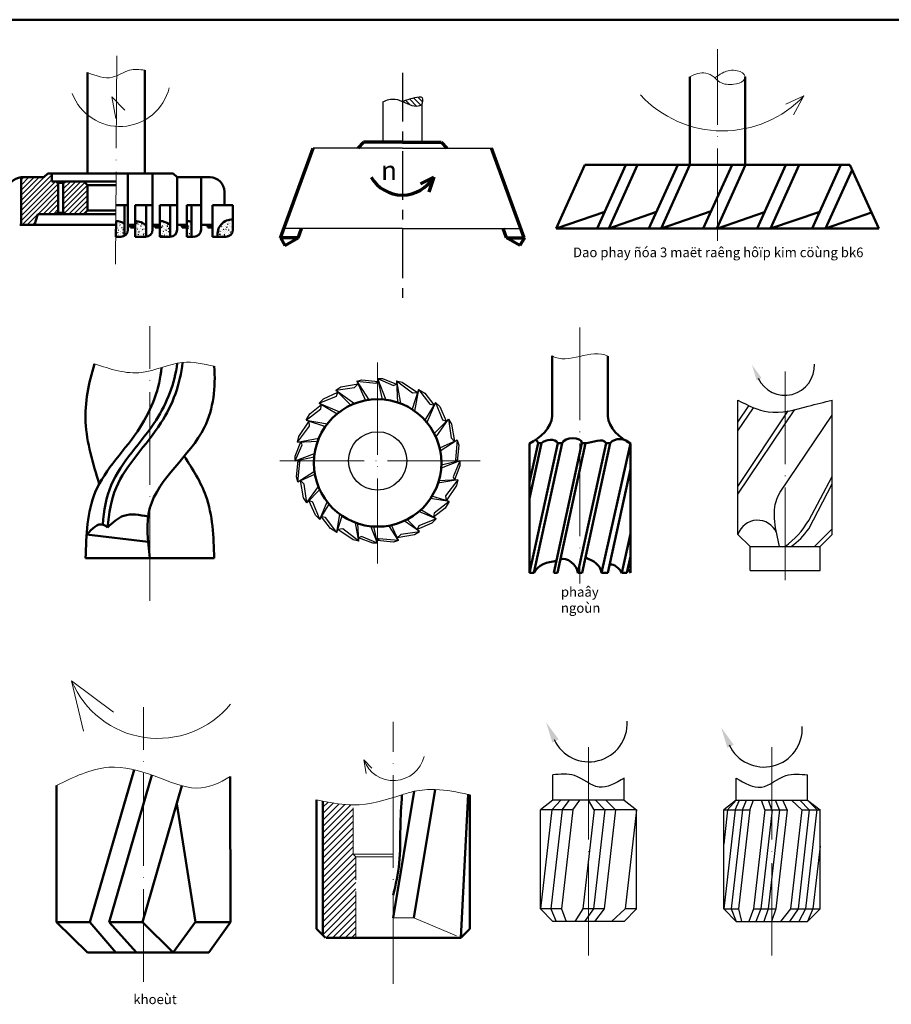
# Model space of a CAD drawing. Units: inches. Extents: x 988 to 2834, y 1773 to 3041.
# Drawn here: x 1282 to 1508, y 2106 to 2361 of the extents above; entities that cross this region are included whole.
import ezdxf

# ---------------------------------------------------------------- set-up
doc = ezdxf.new("R2010")
doc.units = ezdxf.units.IN
doc.header["$MEASUREMENT"] = 0
for name, pattern in [('ACAD_ISO02W100', [15, 12, -3]), ('ACAD_ISO04W100', [30, 24, -3, 0, -3]), ('CENTER', [50.8, 31.75, -6.35, 6.35, -6.35])]:
    doc.linetypes.add(name, pattern=pattern)
for name, color, linetype, lineweight in [('Co Ban9', 40, 'Continuous', 50), ('Duong Tam9', 1, 'ACAD_ISO04W100', 20), ('Kich Thuoc9', 6, 'Continuous', 20), ('Lien Manh9', 3, 'Continuous', 18), ('Mat Cat9', 5, 'Continuous', 18), ('Net Dut9', 4, 'ACAD_ISO02W100', 20)]:
    doc.layers.add(name, color=color, linetype=linetype, lineweight=lineweight)

msp = doc.modelspace()

# ---------------------------------------------------------------- hatches: boundary and pattern name
at = {"layer": 'Mat Cat9', "lineweight": 30}
h = msp.add_hatch(dxfattribs=at)
h.set_pattern_fill('ANSI31', color=256, scale=0.290551, angle=90, style=0)
h.set_pattern_definition([(135, (-1642.5792, 1028.2057), (-0.6523048, -0.6523048), [])])
edge = h.paths.add_edge_path()
edge.add_spline(control_points=[(1381.1, 2339.86), (1382.11, 2339.4), (1383.82, 2338.46), (1385.48, 2338.72), (1386.16, 2338.97)], knot_values=[5.330971, 5.330971, 5.330971, 5.330971, 6.439953, 7.209504, 7.209504, 7.209504, 7.209504], degree=3, periodic=0)
edge.add_spline(control_points=[(1386.16, 2338.97), (1386.36, 2339.71), (1386.81, 2341.31), (1383.53, 2340.68), (1382.02, 2340.17), (1381.1, 2339.86)], knot_values=[0, 0, 0, 0, 0.621766, 1.344483, 2.458629, 2.458629, 2.458629, 2.458629], degree=3, periodic=0)
at = {"layer": 'Mat Cat9'}
h = msp.add_hatch(dxfattribs=at)
h.set_pattern_fill('ANSI31', color=256, scale=7.5, style=0)
h.set_pattern_definition([(45, (1404.4069, 1899.5093), (-0.6629126, 0.6629126), [])])
h.paths.add_polyline_path([(1290.12, 2321.14), (1289.09, 2321.14), (1288.08, 2320.2), (1282.15, 2320.2), (1282.15, 2307.86), (1285.59, 2307.86), (1286.44, 2310.65), (1291.25, 2310.65), (1291.46, 2311), (1291.76, 2311), (1291.76, 2318.78), (1291.46, 2318.78), (1291.25, 2319.13), (1290.12, 2319.13)])
h.paths.add_polyline_path([(1298.43, 2319.13), (1293.58, 2319.13), (1293.37, 2318.78), (1293.07, 2318.78), (1293.07, 2311), (1293.37, 2311), (1293.58, 2310.65), (1298.43, 2310.65), (1299.36, 2311.59), (1299.36, 2318.19)])
h = msp.add_hatch(dxfattribs=at)
h.set_pattern_fill('AR-CONC', color=256, scale=0.1875, style=0)
h.set_pattern_definition([(50, (1401.0651, 1882.679), (1.3448628, -0.1176603), [0.140625, -1.546875]), (355, (1401.0651, 1882.679), (-0.2601588, 1.4103603), [0.1125, -1.2375]), (100.4514, (1401.1772, 1882.6692), (1.084705, 1.292699), [0.119513, -1.3146415]), (46.1842, (1401.0651, 1883.054), (2.001077, -0.310348), [0.2109375, -2.3203125]), (96.6356, (1401.2318, 1883.0281), (1.752493, 1.826471), [0.179269, -1.971962]), (351.1842, (1401.065, 1883.054), (1.752491, 1.826472), [0.16875, -1.85625]), (21, (1401.2526, 1882.9602), (1.1192007, -0.7549104), [0.140625, -1.546875]), (326, (1401.2526, 1882.9602), (0.4562162, 1.3596563), [0.1125, -1.2375]), (71.4514, (1401.3459, 1882.8973), (1.5754174, 0.6047447), [0.119513, -1.3146415]), (37.5, (1401.0651, 1882.679), (0.02279973, 0.624176), [0, -1.2225, 0, -1.25625, 0, -1.2421875]), (7.5, (1401.0651, 1882.679), (0.4932554, 0.739522), [0, -0.71625, 0, -1.194375, 0, -0.4734375]), (327.5, (1400.64696, 1882.679), (1.00091707, -0.0422904), [0, -0.46875, 0, -1.4625, 0, -1.940625]), (317.5, (1400.4595, 1882.679), (1.093474, 0.1876968), [0, -0.609375, 0, -0.97125, 0, -1.378125])])
h.paths.add_polyline_path([(1308.94, 2308.21, 0.131131), (1306.79, 2308.85), (1306.79, 2304.76), (1307.99, 2304.76, 0.132673), (1308.94, 2305.01)])
h.paths.add_polyline_path([(1314.59, 2307.67, 0.185159), (1311.71, 2308.85), (1311.71, 2304.76), (1314.38, 2304.76, 0.027467), (1314.59, 2304.77)])
h.paths.add_polyline_path([(1320.79, 2307.84, 0.17012), (1318.1, 2308.85), (1318.1, 2304.76), (1320.77, 2304.76, 0.001034), (1320.78, 2304.76)])
h.paths.add_polyline_path([(1325.14, 2304.76), (1326.34, 2304.76), (1326.34, 2308.65, 0.070244), (1325.14, 2308.85)])
h = msp.add_hatch(dxfattribs=at)
h.set_pattern_fill('AR-CONC', color=256, scale=0.1875, style=0)
h.set_pattern_definition([(50, (1404.4069, 1899.5093), (1.3448628, -0.1176603), [0.140625, -1.546875]), (355, (1404.4069, 1899.5093), (-0.2601588, 1.4103603), [0.1125, -1.2375]), (100.4514, (1404.519, 1899.4995), (1.084705, 1.292699), [0.119513, -1.3146415]), (46.1842, (1404.4069, 1899.8843), (2.001077, -0.310348), [0.210938, -2.320312]), (96.6356, (1404.5737, 1899.8584), (1.752493, 1.826471), [0.179269, -1.971962]), (351.1842, (1404.407, 1899.8843), (1.752491, 1.826472), [0.16875, -1.85625]), (21, (1404.5944, 1899.7905), (1.1192007, -0.7549104), [0.140625, -1.546875]), (326, (1404.5944, 1899.7905), (0.4562162, 1.3596563), [0.1125, -1.2375]), (71.4514, (1404.6877, 1899.7276), (1.5754174, 0.6047447), [0.119513, -1.3146415]), (37.5, (1404.4069, 1899.5093), (0.02279973, 0.624176), [0, -1.2225, 0, -1.25625, 0, -1.2421875]), (7.5, (1404.4069, 1899.5093), (0.4932554, 0.739522), [0, -0.71625, 0, -1.194375, 0, -0.4734375]), (327.5, (1403.9888, 1899.5093), (1.00091707, -0.0422904), [0, -0.46875, 0, -1.4625, 0, -1.940625]), (317.5, (1403.8013, 1899.5093), (1.093474, 0.1876968), [0, -0.609375, 0, -0.97125, 0, -1.378125])])
h.paths.add_polyline_path([(1337.12, 2309.24, 0.493405), (1333.2, 2304.76), (1335.24, 2304.76, 0.414214), (1337.12, 2306.63)])
h = msp.add_hatch(dxfattribs=at)
h.set_pattern_fill('ANSI31', color=256, scale=9.350449, style=0)
h.set_pattern_definition([(45, (1496.2376, 2466.1178), (-0.8264707, 0.8264707), [])])
edge = h.paths.add_edge_path()
edge.add_line((1369, 2143.92), (1368.3, 2144.62))
edge.add_line((1368.3, 2144.62), (1368.3, 2157.36))
edge.add_spline(control_points=[(1368.3, 2157.36), (1365.69, 2157.44), (1363.06, 2157.87), (1360.42, 2158.36)], knot_values=[0.674319, 0.674319, 0.674319, 0.674319, 4.033442, 4.033442, 4.033442, 4.033442], degree=3, periodic=0)
edge.add_line((1360.42, 2158.36), (1360.42, 2123.62))
edge.add_line((1360.42, 2123.62), (1361.17, 2122.88))
edge.add_line((1361.17, 2122.88), (1369, 2122.88))
edge.add_line((1369, 2122.88), (1369, 2143.92))

# ---------------------------------------------------------------- linework, layer by layer
at = {"layer": 'Co Ban9'}
for p, q in [((1912.93, 2360.99), (1124.79, 2361.09)), ((1314.21, 2321.14), (1314.21, 2347.99)), ((1299.36, 2321.14), (1299.36, 2347.38)), ((1455.69, 2323.4), (1455.69, 2346.3)), ((1469.99, 2323.4), (1469.99, 2346.3)), ((1420.98, 2306.88), (1428.44, 2323.4)), ((1497.23, 2323.4), (1428.44, 2323.4)), ((1431.6, 2306.88), (1439.07, 2323.4)), ((1434.61, 2306.88), (1442.07, 2323.4)), ((1445.06, 2306.88), (1452.53, 2323.4)), ((1448.23, 2306.88), (1455.69, 2323.4)), ((1459.17, 2306.88), (1466.64, 2323.4)), ((1462.66, 2306.88), (1470.12, 2323.4)), ((1473.13, 2306.88), (1480.59, 2323.4)), ((1476.61, 2306.88), (1484.08, 2323.4)), ((1487.4, 2306.88), (1494.87, 2323.4)), ((1490.89, 2306.88), (1497.79, 2322.16)), ((1504.69, 2306.88), (1497.23, 2323.4)), ((1288.08, 2320.2), (1282.15, 2320.2)), ((1282.15, 2320.2), (1282.15, 2307.86)), ((1288.08, 2320.2), (1289.09, 2321.14)), ((1306.79, 2321.14), (1289.09, 2321.14)), ((1290.12, 2321.14), (1290.12, 2319.13)), ((1306.79, 2321.14), (1321.64, 2321.14)), ((1309.87, 2306.63), (1309.87, 2321.14)), ((1316.26, 2306.63), (1316.26, 2321.14)), ((1322.65, 2320.2), (1321.64, 2321.14)), ((1322.65, 2306.63), (1322.65, 2320.2)), ((1322.65, 2320.2), (1331.16, 2320.2)), ((1328.83, 2306.63), (1328.83, 2320.2)), ((1290.12, 2319.13), (1306.79, 2319.13)), ((1291.46, 2318.78), (1291.25, 2319.13)), ((1291.46, 2318.78), (1292.42, 2318.78)), ((1291.76, 2318.78), (1291.76, 2311)), ((1293.37, 2318.78), (1292.42, 2318.78)), ((1293.07, 2318.78), (1293.07, 2311)), ((1293.37, 2318.78), (1293.58, 2319.13)), ((1298.43, 2319.13), (1299.36, 2318.19)), ((1299.36, 2311.59), (1299.36, 2318.19)), ((1299.36, 2318.19), (1306.79, 2318.19)), ((1334.91, 2312.94), (1334.91, 2316.45)), ((1309.87, 2312.94), (1306.75, 2312.94)), ((1308.94, 2312.94), (1308.94, 2305.01)), ((1316.26, 2312.94), (1311.71, 2312.94)), ((1311.71, 2312.94), (1311.71, 2304.76)), ((1314.59, 2312.94), (1314.59, 2304.76)), ((1322.65, 2312.94), (1318.1, 2312.94)), ((1318.1, 2312.94), (1318.1, 2304.76)), ((1320.8, 2312.94), (1320.78, 2304.76)), ((1328.83, 2312.94), (1325.14, 2312.94)), ((1325.14, 2312.94), (1325.14, 2304.76)), ((1326.34, 2312.94), (1326.34, 2304.76)), ((1337.12, 2312.94), (1331.8, 2312.94)), ((1331.8, 2312.94), (1331.8, 2304.76)), ((1337.12, 2312.94), (1337.12, 2306.63)), ((1285.59, 2307.86), (1286.44, 2310.65)), ((1286.44, 2310.65), (1306.74, 2310.65)), ((1291.46, 2311), (1291.25, 2310.65)), ((1291.46, 2311), (1292.42, 2311)), ((1293.37, 2311), (1292.42, 2311)), ((1293.37, 2311), (1293.58, 2310.65)), ((1299.36, 2311.59), (1298.43, 2310.65)), ((1299.36, 2311.59), (1306.74, 2311.59)), ((1420.98, 2306.88), (1433.59, 2311.27)), ((1434.61, 2306.88), (1447.02, 2311.2)), ((1448.23, 2306.88), (1461.21, 2311.38)), ((1462.84, 2306.88), (1475.05, 2311.13)), ((1476.61, 2306.88), (1489.38, 2311.24)), ((1490.89, 2306.88), (1502.82, 2311.03)), ((1281.77, 2307.86), (1306.74, 2307.86)), ((1306.77, 2308.85), (1306.71, 2304.76)), ((1309.87, 2307.86), (1311.71, 2307.86)), ((1310.22, 2307.86), (1310.22, 2307.48)), ((1310.22, 2307.48), (1311.71, 2307.48)), ((1310.53, 2307.48), (1310.53, 2307.2)), ((1310.53, 2307.2), (1311.71, 2307.2)), ((1316.26, 2307.86), (1318.1, 2307.86)), ((1316.61, 2307.86), (1316.61, 2307.48)), ((1316.61, 2307.48), (1318.1, 2307.48)), ((1316.92, 2307.48), (1316.92, 2307.2)), ((1316.92, 2307.2), (1318.1, 2307.2)), ((1322.65, 2307.86), (1325.14, 2307.86)), ((1323.65, 2307.86), (1323.65, 2307.48)), ((1323.65, 2307.48), (1325.14, 2307.48)), ((1323.96, 2307.48), (1323.96, 2307.2)), ((1323.96, 2307.2), (1325.14, 2307.2)), ((1328.83, 2307.86), (1331.8, 2307.86)), ((1330.32, 2307.86), (1330.32, 2307.48)), ((1330.32, 2307.48), (1331.8, 2307.48)), ((1330.63, 2307.48), (1330.63, 2307.2)), ((1330.63, 2307.2), (1331.8, 2307.2)), ((1420.98, 2306.88), (1504.69, 2306.88)), ((1307.99, 2304.76), (1306.71, 2304.76)), ((1311.71, 2304.76), (1314.38, 2304.76)), ((1318.1, 2304.76), (1320.78, 2304.75)), ((1325.14, 2304.76), (1326.87, 2304.76)), ((1331.8, 2304.76), (1335.24, 2304.76)), ((1419.91, 2273.84), (1419.91, 2258.25)), ((1434.43, 2273.77), (1434.43, 2258.25)), ((1421.39, 2251.22), (1414.1, 2217.61)), ((1416.3, 2251.22), (1414.1, 2241.09)), ((1417.21, 2251.22), (1414.1, 2236.86)), ((1414.1, 2217.61), (1414.1, 2251.11)), ((1422.53, 2251.22), (1415.23, 2217.61)), ((1416.3, 2251.22), (1417.21, 2251.22)), ((1427.66, 2251.22), (1420.36, 2217.61)), ((1428.61, 2251.22), (1421.31, 2217.61)), ((1421.39, 2251.22), (1422.53, 2251.22)), ((1433.95, 2251.22), (1426.65, 2217.61)), ((1427.66, 2251.22), (1428.61, 2251.22)), ((1435.04, 2251.22), (1427.74, 2217.61)), ((1440.24, 2251.1), (1432.74, 2217.61)), ((1433.95, 2251.22), (1435.04, 2251.22)), ((1440.24, 2227.69), (1440.24, 2251.1)), ((1354.03, 2246.76), (1354.47, 2246.25)), ((1394.84, 2246.9), (1395.3, 2246.45)), ((1440.24, 2244.46), (1434.41, 2217.61)), ((1440.24, 2227.69), (1438.05, 2217.61)), ((1440.24, 2227.69), (1440.24, 2221.78)), ((1299.15, 2227.5), (1315.11, 2225.58)), ((1374.99, 2226.42), (1374.5, 2225.98)), ((1298.89, 2221.41), (1332.24, 2221.41)), ((1440.24, 2221.78), (1439.34, 2217.61)), ((1440.24, 2221.78), (1440.24, 2217.61)), ((1414.1, 2217.61), (1415.23, 2217.61)), ((1420.36, 2217.61), (1421.31, 2217.61)), ((1426.65, 2217.61), (1427.74, 2217.61)), ((1432.74, 2217.61), (1434.41, 2217.61)), ((1438.05, 2217.61), (1439.34, 2217.61)), ((1299.96, 2126.95), (1311.46, 2166.49)), ((1305, 2126.95), (1316.1, 2165.1)), ((1336.43, 2164.77), (1336.47, 2126.95)), ((1291.31, 2126.95), (1291.31, 2162.37)), ((1313.6, 2126.95), (1323.89, 2162.32)), ((1384.08, 2128.05), (1389.63, 2161.35)), ((1378.7, 2128.05), (1384.17, 2160.89)), ((1396.23, 2122.88), (1398.16, 2160.08)), ((1398.57, 2125.21), (1398.57, 2159.99)), ((1327.37, 2126.95), (1322.53, 2157.67)), ((1358.83, 2125.21), (1358.83, 2158.66)), ((1360.42, 2123.62), (1360.42, 2158.36)), ((1291.31, 2126.95), (1299.96, 2126.95)), ((1299.39, 2119.06), (1291.31, 2126.95)), ((1306.75, 2119.06), (1299.96, 2126.95)), ((1305, 2126.95), (1313.6, 2126.95)), ((1312.05, 2119.06), (1305, 2126.95)), ((1321.57, 2119.06), (1313.6, 2126.95)), ((1321.57, 2119.06), (1327.41, 2127.02)), ((1327.37, 2126.95), (1336.47, 2126.95)), ((1330.83, 2119.06), (1336.47, 2126.95)), ((1358.83, 2125.21), (1361.17, 2122.88)), ((1398.57, 2125.21), (1396.23, 2122.88)), ((1396.23, 2122.88), (1361.27, 2122.88)), ((1299.39, 2119.06), (1330.83, 2119.06))]:
    msp.add_line(p, q, dxfattribs=at)
at = {"layer": 'Co Ban9', "lineweight": 30}
for p, q in [((1376, 2339.78), (1376, 2329.27)), ((1386.16, 2338.97), (1386.16, 2329.27)), ((1381.08, 2327.71), (1357.97, 2327.71)), ((1381.08, 2327.71), (1404.19, 2327.71)), ((1381.08, 2306.88), (1350.33, 2306.88)), ((1381.08, 2306.88), (1411.82, 2306.88))]:
    msp.add_line(p, q, dxfattribs=at)
at = {"layer": 'Co Ban9', "lineweight": 70}
for p, q in [((1349.46, 2304.49), (1357.97, 2327.71)), ((1370.99, 2329.27), (1369.52, 2327.71)), ((1381.08, 2329.27), (1370.99, 2329.27)), ((1381.08, 2329.27), (1391.17, 2329.27)), ((1391.17, 2329.27), (1392.64, 2327.71)), ((1412.7, 2304.49), (1404.19, 2327.71)), ((1354.05, 2304.53), (1354.91, 2306.88)), ((1408.1, 2304.53), (1407.24, 2306.88)), ((1354.05, 2304.53), (1349.43, 2304.53)), ((1354.05, 2304.53), (1349.43, 2304.53)), ((1349.43, 2304.53), (1350.6, 2302.53)), ((1350.6, 2302.53), (1354.05, 2304.53)), ((1408.1, 2304.53), (1412.73, 2304.53)), ((1411.56, 2302.53), (1408.1, 2304.53)), ((1412.73, 2304.53), (1411.56, 2302.53))]:
    msp.add_line(p, q, dxfattribs=at)
at = {"layer": 'Co Ban9', "lineweight": -3}
for p, q in [((1365.13, 2265.8), (1369.58, 2266.58)), ((1368.64, 2265.68), (1369.58, 2266.58)), ((1369.27, 2267.27), (1370.57, 2267.66)), ((1369.27, 2267.27), (1374.2, 2266.8)), ((1369.27, 2267.27), (1372.35, 2262.45)), ((1369.27, 2267.27), (1371.48, 2262.31)), ((1370.57, 2267.66), (1374.81, 2267.23)), ((1374.2, 2266.8), (1374.81, 2267.23)), ((1374.66, 2267.96), (1375.91, 2267.97)), ((1374.66, 2267.96), (1375.84, 2262.57)), ((1374.66, 2267.96), (1376.8, 2262.47)), ((1374.66, 2267.96), (1378.8, 2266.21)), ((1375.91, 2267.97), (1379.59, 2266.56)), ((1378.8, 2266.21), (1379.59, 2266.56)), ((1379.55, 2267.39), (1379.82, 2261.79)), ((1379.55, 2267.39), (1380.59, 2261.51)), ((1379.55, 2267.39), (1383.7, 2264.26)), ((1379.55, 2267.39), (1381, 2267.07)), ((1381, 2267.07), (1384.97, 2264.39)), ((1359.46, 2261.6), (1363.95, 2263.42)), ((1360.57, 2262.74), (1364.36, 2264.43)), ((1363.79, 2264.99), (1365.13, 2265.8)), ((1363.79, 2264.99), (1368.64, 2265.68)), ((1363.79, 2264.99), (1367.74, 2261.1)), ((1363.83, 2264.95), (1368.69, 2261.5)), ((1363.95, 2263.42), (1364.36, 2264.43)), ((1385.22, 2265.16), (1383.58, 2260)), ((1383.7, 2264.26), (1384.97, 2264.39)), ((1385.22, 2265.16), (1384.26, 2259.54)), ((1385.22, 2265.16), (1388.17, 2261.31)), ((1385.22, 2265.16), (1386.91, 2264.16)), ((1386.91, 2264.16), (1389.26, 2261.14)), ((1357.1, 2258.85), (1360.12, 2261.21)), ((1359.46, 2261.6), (1360.57, 2262.74)), ((1359.46, 2261.6), (1364.8, 2259.35)), ((1359.46, 2261.6), (1364.13, 2258.83)), ((1359.95, 2260.12), (1360.12, 2261.21)), ((1389.65, 2261.8), (1386.91, 2257.18)), ((1389.65, 2261.8), (1387.44, 2256.56)), ((1388.17, 2261.31), (1389.26, 2261.14)), ((1389.65, 2261.8), (1391.48, 2257.31)), ((1389.65, 2261.8), (1390.79, 2260.69)), ((1468.14, 2227.55), (1468.14, 2262.37)), ((1468.14, 2256.7), (1471, 2260.94)), ((1492.61, 2227.55), (1492.61, 2262.37)), ((1356.1, 2257.16), (1359.95, 2260.12)), ((1356.1, 2257.16), (1357.1, 2258.85)), ((1390.79, 2260.69), (1392.48, 2256.9)), ((1468.14, 2254.42), (1472.19, 2260.42)), ((1468.14, 2238.01), (1482.9, 2259.91)), ((1468.14, 2239.96), (1481.22, 2259.56)), ((1479.14, 2238.54), (1492.61, 2258.46)), ((1354.19, 2252.94), (1356.87, 2256.92)), ((1356.1, 2257.16), (1361.61, 2256.23)), ((1356.1, 2257.16), (1361.12, 2255.57)), ((1357, 2255.65), (1356.87, 2256.92)), ((1393.04, 2257.47), (1389.33, 2253.7)), ((1393, 2257.43), (1389.74, 2252.84)), ((1391.48, 2257.31), (1392.48, 2256.9)), ((1393.04, 2257.47), (1393.73, 2252.62)), ((1393.04, 2257.47), (1393.85, 2256.13)), ((1393.85, 2256.13), (1394.64, 2251.68)), ((1353.87, 2251.49), (1357, 2255.65)), ((1353.29, 2247.86), (1354.7, 2251.53)), ((1353.3, 2246.6), (1355.05, 2250.75)), ((1353.87, 2251.49), (1354.19, 2252.94)), ((1353.87, 2251.49), (1359.41, 2252.48)), ((1353.87, 2251.49), (1359.13, 2251.75)), ((1355.05, 2250.75), (1354.7, 2251.53)), ((1395.32, 2251.98), (1390.73, 2249.94)), ((1395.32, 2251.98), (1390.9, 2249.16)), ((1393.73, 2252.62), (1394.64, 2251.68)), ((1395.32, 2251.98), (1394.84, 2246.9)), ((1395.71, 2250.69), (1395.3, 2246.45)), ((1395.32, 2251.98), (1395.71, 2250.69)), ((1353.3, 2246.6), (1358.31, 2248.57)), ((1353.3, 2246.6), (1353.29, 2247.86)), ((1353.3, 2246.6), (1358.2, 2247.68)), ((1353.6, 2242.52), (1354.03, 2246.76)), ((1353.99, 2241.22), (1354.47, 2246.25)), ((1396.01, 2246.6), (1391.13, 2244.69)), ((1396.01, 2246.6), (1391.18, 2245.54)), ((1396.01, 2246.6), (1394.26, 2242.45)), ((1396.01, 2246.6), (1396.02, 2245.35)), ((1353.99, 2241.22), (1358.26, 2243.95)), ((1353.99, 2241.22), (1358.38, 2243.17)), ((1396.02, 2245.35), (1394.61, 2241.67)), ((1353.99, 2241.22), (1353.6, 2242.52)), ((1355.46, 2237.07), (1354.67, 2241.52)), ((1355.58, 2240.58), (1354.67, 2241.52)), ((1356.27, 2235.74), (1355.58, 2240.58)), ((1395.44, 2241.71), (1390.32, 2240.8)), ((1395.44, 2241.71), (1390.53, 2241.48)), ((1395.44, 2241.71), (1392.31, 2237.56)), ((1394.26, 2242.45), (1394.61, 2241.67)), ((1395.44, 2241.71), (1395.12, 2240.26)), ((1486.51, 2231.13), (1492.64, 2242.58)), ((1486.56, 2228.99), (1492.61, 2240.7)), ((1356.27, 2235.74), (1359.65, 2239.16)), ((1356.31, 2235.78), (1359.29, 2239.98)), ((1395.12, 2240.26), (1392.45, 2236.29)), ((1356.27, 2235.74), (1355.46, 2237.07)), ((1358.52, 2232.52), (1356.83, 2236.3)), ((1357.84, 2235.9), (1356.83, 2236.3)), ((1359.66, 2231.4), (1357.84, 2235.9)), ((1359.66, 2231.4), (1361.58, 2235.97)), ((1359.66, 2231.4), (1362.04, 2235.41)), ((1393.21, 2236.04), (1388.37, 2236.86)), ((1393.21, 2236.04), (1388.76, 2237.46)), ((1393.21, 2236.04), (1389.36, 2233.09)), ((1393.21, 2236.04), (1392.21, 2234.35)), ((1392.31, 2237.56), (1392.45, 2236.29)), ((1389.86, 2231.61), (1385.37, 2233.5)), ((1389.86, 2231.61), (1385.89, 2233.96)), ((1392.21, 2234.35), (1389.19, 2232)), ((1389.36, 2233.09), (1389.19, 2232)), ((1359.66, 2231.4), (1358.52, 2232.52)), ((1362.41, 2229.05), (1360.05, 2232.07)), ((1361.14, 2231.9), (1360.05, 2232.07)), ((1364.09, 2228.04), (1361.14, 2231.9)), ((1364.09, 2228.04), (1364.89, 2232.75)), ((1364.09, 2228.04), (1365.46, 2232.35)), ((1369.77, 2225.82), (1368.92, 2230.58)), ((1369.77, 2225.82), (1369.55, 2230.36)), ((1385.48, 2228.26), (1381.54, 2231.06)), ((1385.52, 2228.22), (1382.28, 2231.42)), ((1388.74, 2230.46), (1384.95, 2228.78)), ((1389.86, 2231.61), (1385.36, 2229.78)), ((1389.86, 2231.61), (1388.74, 2230.46)), ((1364.09, 2228.04), (1362.41, 2229.05)), ((1365.61, 2228.95), (1364.34, 2228.81)), ((1368.32, 2226.14), (1364.34, 2228.81)), ((1369.77, 2225.82), (1365.61, 2228.95)), ((1374.66, 2225.25), (1372.93, 2229.65)), ((1374.66, 2225.25), (1373.71, 2229.58)), ((1380.04, 2225.94), (1377.56, 2229.81)), ((1380.04, 2225.94), (1378.25, 2229.95)), ((1385.52, 2228.22), (1380.67, 2227.53)), ((1385.52, 2228.22), (1384.19, 2227.41)), ((1385.36, 2229.78), (1384.95, 2228.78)), ((1487.98, 2224.39), (1492.61, 2229.03)), ((1369.77, 2225.82), (1368.32, 2226.14)), ((1370.51, 2227), (1369.73, 2226.65)), ((1373.4, 2225.24), (1369.73, 2226.65)), ((1374.66, 2225.25), (1370.51, 2227)), ((1374.66, 2225.25), (1373.4, 2225.24)), ((1378.74, 2225.55), (1374.5, 2225.98)), ((1380.04, 2225.94), (1374.99, 2226.42)), ((1380.04, 2225.94), (1378.74, 2225.55)), ((1380.67, 2227.53), (1379.73, 2226.62)), ((1384.19, 2227.41), (1379.73, 2226.62)), ((1468.14, 2227.55), (1471.3, 2224.39)), ((1489.45, 2224.39), (1492.61, 2227.55)), ((1471.3, 2224.39), (1489.45, 2224.39)), ((1471.3, 2218.18), (1471.3, 2224.39)), ((1489.45, 2218.18), (1489.45, 2224.39)), ((1471.3, 2218.18), (1489.45, 2218.18)), ((1420.11, 2158.55), (1420.11, 2165.13)), ((1438.65, 2158.54), (1438.65, 2164.33)), ((1467.68, 2158.54), (1467.68, 2164.33)), ((1486.23, 2158.55), (1486.23, 2165.13)), ((1420.11, 2158.55), (1416.88, 2156.07)), ((1419.82, 2156.07), (1422.19, 2158.55)), ((1438.64, 2158.55), (1420.11, 2158.55)), ((1422.58, 2156.07), (1424.42, 2158.55)), ((1425.33, 2156.07), (1427.14, 2158.55)), ((1430.84, 2156.07), (1429.37, 2158.55)), ((1433.59, 2156.07), (1431.22, 2158.55)), ((1436.34, 2156.07), (1433.84, 2158.55)), ((1438.64, 2158.55), (1441.87, 2156.07)), ((1467.69, 2158.55), (1464.46, 2156.07)), ((1465.48, 2156.07), (1467.69, 2158.55)), ((1467.41, 2156.07), (1468.52, 2158.55)), ((1467.69, 2158.55), (1486.23, 2158.55)), ((1469.34, 2156.07), (1470.38, 2158.55)), ((1471.26, 2156.07), (1472.17, 2158.55)), ((1475.12, 2156.07), (1474.31, 2158.55)), ((1476.96, 2156.07), (1476.06, 2158.55)), ((1478.97, 2156.07), (1477.94, 2158.55)), ((1480.9, 2156.07), (1479.82, 2158.55)), ((1484.76, 2156.07), (1482.05, 2158.55)), ((1486.68, 2156.07), (1484.2, 2158.55)), ((1488.62, 2156.15), (1485.66, 2130.36)), ((1488.62, 2156.15), (1486.23, 2158.55)), ((1486.23, 2158.55), (1489.46, 2156.07)), ((1419.82, 2156.07), (1416.88, 2130.36)), ((1416.88, 2130.36), (1416.88, 2156.07)), ((1425.33, 2156.07), (1416.88, 2156.07)), ((1422.58, 2156.07), (1419.63, 2130.36)), ((1425.33, 2156.07), (1422.38, 2130.36)), ((1430.84, 2156.07), (1427.89, 2130.36)), ((1433.59, 2156.07), (1430.64, 2130.36)), ((1433.59, 2156.07), (1430.64, 2130.36)), ((1441.87, 2156.07), (1430.84, 2156.07)), ((1436.34, 2156.07), (1433.4, 2130.36)), ((1441.85, 2156.06), (1438.9, 2130.36)), ((1441.87, 2130.36), (1441.87, 2156.07)), ((1465.48, 2156.07), (1464.46, 2147.18)), ((1467.41, 2156.07), (1464.46, 2130.36)), ((1464.46, 2156.07), (1471.26, 2156.07)), ((1464.46, 2130.36), (1464.46, 2156.07)), ((1469.34, 2156.07), (1466.39, 2130.36)), ((1471.26, 2156.07), (1468.32, 2130.36)), ((1475.12, 2156.07), (1472.17, 2130.36)), ((1477.05, 2156.07), (1474.1, 2130.36)), ((1475.12, 2156.07), (1481.01, 2156.07)), ((1478.97, 2156.07), (1476.03, 2130.36)), ((1480.9, 2156.07), (1477.96, 2130.36)), ((1484.76, 2156.07), (1481.81, 2130.36)), ((1486.68, 2156.07), (1483.74, 2130.36)), ((1484.76, 2156.07), (1489.46, 2156.07)), ((1489.46, 2130.36), (1489.46, 2156.07)), ((1489.46, 2146.66), (1487.59, 2130.36)), ((1422.38, 2130.36), (1416.88, 2130.36)), ((1420.11, 2127.13), (1416.88, 2130.36)), ((1419.63, 2130.36), (1420.97, 2127.13)), ((1422.38, 2130.36), (1423.56, 2127.13)), ((1427.89, 2130.36), (1425.86, 2127.13)), ((1433.4, 2130.36), (1427.89, 2130.36)), ((1430.64, 2130.36), (1428.38, 2127.13)), ((1433.4, 2130.36), (1430.93, 2127.13)), ((1438.9, 2130.36), (1435.37, 2127.13)), ((1441.87, 2130.36), (1438.64, 2127.13)), ((1441.87, 2130.36), (1438.9, 2130.36)), ((1464.46, 2130.36), (1468.32, 2130.36)), ((1464.46, 2130.36), (1467.69, 2127.13)), ((1466.39, 2130.36), (1467.69, 2127.13)), ((1468.32, 2130.36), (1469.09, 2127.13)), ((1472.17, 2130.36), (1470.98, 2127.13)), ((1472.17, 2130.36), (1477.96, 2130.36)), ((1474.1, 2130.36), (1472.84, 2127.13)), ((1476.03, 2130.36), (1474.85, 2127.13)), ((1477.96, 2130.36), (1476.89, 2127.13)), ((1481.81, 2130.36), (1479.16, 2127.13)), ((1483.74, 2130.36), (1481.51, 2127.13)), ((1481.81, 2130.36), (1489.46, 2130.36)), ((1485.66, 2130.36), (1483.94, 2127.13)), ((1487.59, 2130.36), (1486.23, 2127.13)), ((1486.23, 2127.13), (1489.46, 2130.36)), ((1438.64, 2127.13), (1420.11, 2127.13)), ((1467.69, 2127.13), (1486.23, 2127.13))]:
    msp.add_line(p, q, dxfattribs=at)
at = {"layer": 'Co Ban9'}
msp.add_circle((1374.66, 2246.08), 16.53, dxfattribs=at)
at = {"layer": 'Co Ban9', "lineweight": -3}
msp.add_circle((1374.66, 2246.6), 7.58, dxfattribs=at)
at = {"layer": 'Co Ban9'}
for centre, radius, start, end in [((1282.48, 2316.37), 3.85, 95.043, 178.7471), ((1331.16, 2316.45), 3.75, 0, 90), ((1306.67, 2304.51), 4.34, 58.5223, 88.6669), ((1311.61, 2304.51), 4.34, 46.7069, 88.6669), ((1318, 2304.51), 4.34, 50.0479, 88.6669), ((1325.04, 2304.51), 4.34, 72.5946, 88.6669), ((1336.88, 2305.5), 3.75, 86.3095, 191.3574), ((1307.99, 2306.63), 1.88, 270, 0), ((1314.38, 2306.63), 1.88, 270, 0), ((1320.77, 2306.63), 1.88, 270, 0), ((1326.95, 2306.63), 1.88, 270, 0), ((1335.24, 2306.63), 1.88, 270, 0)]:
    msp.add_arc(centre, radius, start, end, dxfattribs=at)
at = {"layer": 'Co Ban9', "lineweight": -3}
for centre, radius, start, end in [((1473.23, 2225.86), 5.36, 23.1705, 161.6606), ((1467.11, 2242.64), 22.56, 306.008, 329.3196), ((1469.07, 2241.85), 21.71, 306.4581, 323.6857)]:
    msp.add_arc(centre, radius, start, end, dxfattribs=at)
at = {"layer": 'Co Ban9'}
for points, knots in [([(1302.43, 2240.63), (1300.79, 2245.98), (1297.59, 2256.41), (1299.65, 2266.77), (1301.2, 2271.8)], [0, 0, 0, 0, 8.374768, 16.305975, 16.305975, 16.305975, 16.305975]), ([(1303.33, 2230.08), (1303.62, 2233.69), (1305.31, 2243.87), (1317.49, 2255.06), (1322.01, 2266.77), (1322.65, 2271.95)], [3.377282, 3.377282, 3.377282, 3.377282, 8.803059, 19.236383, 27.253278, 27.253278, 27.253278, 27.253278]), ([(1304.6, 2229.36), (1304.89, 2232.97), (1306.58, 2243.15), (1318.99, 2254.56), (1323.51, 2266.65), (1324.01, 2272.15)], [3.377282, 3.377282, 3.377282, 3.377282, 8.803059, 19.236383, 27.726928, 27.726928, 27.726928, 27.726928]), ([(1315.56, 2221.41), (1315.02, 2225.92), (1313.42, 2239.21), (1331.2, 2251.31), (1332.66, 2265.78), (1332.25, 2271.17)], [0, 0, 0, 0, 6.623862, 19.50097, 27.680647, 27.680647, 27.680647, 27.680647]), ([(1298.89, 2221.41), (1299.07, 2227.39), (1299.46, 2240.45), (1313.55, 2253.4), (1318.07, 2265.41), (1318.61, 2270.85)], [0, 0, 0, 0, 8.803059, 19.236383, 27.634115, 27.634115, 27.634115, 27.634115])]:
    msp.add_open_spline(points, degree=3, knots=knots, dxfattribs=at)
for points, start_tangent, end_tangent in [([(1414.1, 2251.11), (1419.91, 2258.25)], (0.869755, 0.493483), (0, 1)), ([(1440.24, 2251.1), (1434.43, 2258.25)], (-0.869755, 0.493483), (0, 1)), ([(1417.21, 2251.22), (1421.39, 2251.22)], (0.671206, 0.741271), (0.396225, -0.918153)), ([(1422.53, 2251.22), (1427.66, 2251.22)], (0.273947, 0.961745), (-0.036424, -0.999336)), ([(1428.61, 2251.22), (1433.95, 2251.22)], (1, 0), (0.467567, -0.883958)), ([(1435.04, 2251.22), (1440.24, 2251.1)], (0.507103, 0.861886), (0.586398, -0.810023))]:
    msp.add_spline(points, degree=3, dxfattribs=dict(at, start_tangent=start_tangent, end_tangent=end_tangent))
for points in [[(1416.3, 2251.22), (1416.24, 2251.6), (1415.97, 2251.87), (1415.58, 2252.04)], [(1415.23, 2217.61), (1416.14, 2219.58), (1418.78, 2220.46), (1421.02, 2220.65)], [(1426.65, 2217.61), (1426.5, 2219.49), (1423.68, 2221.94), (1422.06, 2221.03)], [(1432.74, 2217.61), (1432.54, 2219.47), (1430.57, 2220.88), (1428.59, 2221.52)], [(1438.05, 2217.61), (1437.37, 2218.66), (1436.05, 2219.99), (1434.87, 2219.71)], [(1440.24, 2217.61), (1440.1, 2217.95), (1439.85, 2218.27), (1439.53, 2218.52)]]:
    msp.add_open_spline(points, degree=3, dxfattribs=at)
for points in [[(1332.24, 2221.41), (1330.08, 2237.54), (1324.49, 2247.83)], [(1304.6, 2229.36), (1308.79, 2232.38), (1315.12, 2232.18)], [(1299.15, 2227.5), (1303.42, 2230.06), (1304.6, 2229.36)], [(1378.7, 2133.96), (1380.27, 2142.21), (1380.56, 2151.38), (1380.96, 2159.98)]]:
    msp.add_spline(points, degree=3, dxfattribs=at)
at = {"layer": 'Co Ban9', "lineweight": -3}
msp.add_open_spline([(1478.98, 2224.39), (1477.91, 2228.77), (1476.62, 2234.27), (1479.14, 2238.54), (1479.14, 2238.54)], degree=3, knots=[0.097742, 0.097742, 0.097742, 0.097742, 5.809527, 7.297131, 7.297131, 7.297131, 7.297131], dxfattribs=at)
at = {"layer": 'Duong Tam9'}
for p, q in [((1306.66, 2297.63), (1306.99, 2352.86)), ((1462.84, 2303.69), (1462.84, 2353.4)), ((1315.56, 2210.34), (1315.56, 2281.6)), ((1427.17, 2281.2), (1427.17, 2214.79)), ((1313.89, 2111.46), (1313.89, 2182.76)), ((1378.7, 2110.96), (1378.7, 2178.93))]:
    msp.add_line(p, q, dxfattribs=at)
at = {"layer": 'Duong Tam9', "linetype": 'CENTER', "lineweight": 30, "ltscale": 0.4}
msp.add_line((1381.08, 2347.33), (1381.08, 2287.73), dxfattribs=at)
at = {"layer": 'Duong Tam9', "lineweight": 9}
for p, q in [((1374.66, 2272.16), (1374.66, 2220.01)), ((1480.37, 2215.69), (1480.37, 2270.45)), ((1401.25, 2246.6), (1349.26, 2246.6)), ((1429.35, 2118.25), (1429.35, 2174.19)), ((1476.96, 2118.25), (1476.96, 2174.19))]:
    msp.add_line(p, q, dxfattribs=at)
at = {"layer": 'Lien Manh9'}
for p, q in [((1305.69, 2341.11), (1309.03, 2337.6)), ((1305.69, 2341.11), (1306.71, 2335.45)), ((1485.28, 2341.31), (1480.54, 2339.18)), ((1485.28, 2341.31), (1482.53, 2336.36)), ((1295.24, 2189.58), (1298.29, 2176.51)), ((1295.24, 2189.58), (1306.09, 2181.45)), ((1371.08, 2169.04), (1373.16, 2166.85)), ((1371.08, 2169.04), (1371.71, 2165.51))]:
    msp.add_line(p, q, dxfattribs=at)
at = {"layer": 'Lien Manh9', "lineweight": 70}
for q in [(1385.81, 2318.47), (1387.96, 2316.3)]:
    msp.add_line((1389.2, 2320.23), q, dxfattribs=at)
at = {"layer": 'Lien Manh9'}
for centre, radius, start, end in [((1307.77, 2346.53), 13.17, 200.2989, 346.3081), ((1464.2, 2361.3), 29.06, 222.7815, 316.5207), ((1317.67, 2198.9), 24.29, 202.5641, 320.656), ((1378.78, 2171.88), 8.21, 200.2989, 346.3081)]:
    msp.add_arc(centre, radius, start, end, dxfattribs=at)
at = {"layer": 'Lien Manh9', "lineweight": 70}
msp.add_arc((1381.08, 2325.01), 9.42, 210.463, 329.5987, dxfattribs=at)
at = {"layer": 'Lien Manh9', "lineweight": -3}
for centre, radius in [((1480.34, 2271.31), 7.67), ((1429.48, 2178.49), 9.95), ((1474.9, 2177.14), 9.95)]:
    msp.add_arc(centre, radius, 204.9723, 3.2577, dxfattribs=at)
at = {"layer": 'Lien Manh9'}
for points in [[(1299.36, 2347.38), (1305.84, 2346.16), (1310.31, 2347.99), (1314.21, 2347.99)], [(1301.2, 2271.8), (1313.41, 2269.55), (1324.01, 2272.15), (1332.25, 2271.17)], [(1358.83, 2158.66), (1360.42, 2158.36), (1368.3, 2157.36), (1380.96, 2159.98), (1384.17, 2160.89), (1389.63, 2161.35), (1398.16, 2160.08), (1398.57, 2159.99)]]:
    msp.add_spline(points, degree=3, dxfattribs=at)
for points, knots in [([(1455.69, 2346.3), (1456.36, 2346.62), (1457.66, 2347.24), (1459.97, 2347.4), (1461.96, 2346.37), (1463.75, 2344.26), (1466.76, 2344.18), (1469.34, 2344.7), (1470.43, 2346.85), (1467.5, 2348.39), (1464.61, 2347.67), (1463.39, 2346.84), (1462.19, 2345.98)], [0, 0, 0, 0, 0.520177, 1.016183, 1.571266, 2.034892, 2.902712, 3.523509, 3.774881, 4.370315, 5.205717, 5.735956, 5.735956, 5.735956, 5.735956]), ([(1291.31, 2162.37), (1295.79, 2164.59), (1303.98, 2168.63), (1316.55, 2165.33), (1327.33, 2160.27), (1333.62, 2162.95), (1336.43, 2164.77)], [0, 0, 0, 0, 2.555945, 4.669563, 6.712586, 8.442629, 8.442629, 8.442629, 8.442629])]:
    msp.add_open_spline(points, degree=3, knots=knots, dxfattribs=at)
at = {"layer": 'Lien Manh9', "lineweight": 30}
msp.add_open_spline([(1376, 2339.78), (1377.06, 2340.31), (1379.8, 2341.1), (1383.21, 2338.36), (1385.48, 2338.72), (1386.16, 2338.97)], degree=3, knots=[3.482238, 3.482238, 3.482238, 3.482238, 4.648746, 6.439953, 7.209504, 7.209504, 7.209504, 7.209504], dxfattribs=at)
msp.add_spline([(1386.16, 2338.97), (1386.3, 2340.77), (1384.2, 2340.77), (1381.1, 2339.86)], degree=3, dxfattribs=at)
at = {"layer": 'Lien Manh9', "start_tangent": (0.862071, -0.506788), "end_tangent": (0.885591, -0.464466)}
msp.add_spline([(1419.91, 2273.84), (1434.43, 2273.77)], degree=3, dxfattribs=at)
at = {"layer": 'Lien Manh9', "lineweight": -3}
for points in [[(1468.14, 2262.37), (1476.04, 2259.32), (1486.39, 2260.8), (1492.61, 2262.37)], [(1438.65, 2164.33), (1432.11, 2161.97), (1425.71, 2164.97), (1420.11, 2165.13)], [(1467.68, 2164.33), (1474.23, 2161.97), (1480.62, 2164.97), (1486.23, 2165.13)]]:
    msp.add_spline(points, degree=3, dxfattribs=at)
for points in [[(1473.03, 2267.49), (1471.78, 2271.55), (1474.28, 2268.12)], [(1420, 2173.53), (1418.37, 2178.8), (1421.62, 2174.35)], [(1465.41, 2172.19), (1463.78, 2177.46), (1467.03, 2173)]]:
    msp.add_solid(points, dxfattribs=at)
at = {"layer": 'Net Dut9'}
for p, q in [((1368.3, 2144.62), (1368.3, 2157.36)), ((1368.3, 2144.62), (1369, 2143.92)), ((1368.3, 2144.62), (1378.7, 2144.62)), ((1369, 2122.88), (1369, 2143.92)), ((1369, 2143.92), (1378.7, 2143.92)), ((1378.7, 2128.05), (1384.08, 2128.05)), ((1384.08, 2128.05), (1396.23, 2122.88))]:
    msp.add_line(p, q, dxfattribs=at)

# ---------------------------------------------------------------- texts
at = {"layer": 'Co Ban9', "lineweight": 70, "insert": (1375.55, 2324.46), "char_height": 4.9413, "width": 23.7651, "attachment_point": 1}
msp.add_mtext('{\\fVNI-Helve|b0|i0|c0|p2;n}', dxfattribs=at)
at = {"layer": 'Kich Thuoc9', "char_height": 2.5, "attachment_point": 1}
for s, insert, width in [('{\\fVNI-Helve|b1|i0|c0|p2;Dao phay ñóa 3 maët raêng hôïp kim cöùng bk6}', (1425.35, 2301.97), 78.1725), ('{\\fVNI-Helve|b1|i0|c0|p2;phaây ngoùn}', (1422.22, 2213.88), 15.9344), ('{\\fVNI-Helve|b1|i0|c0|p2;khoeùt}', (1311.27, 2108.17), 15.9344)]:
    msp.add_mtext(s, dxfattribs=dict(at, insert=insert, width=width))

doc.saveas('drawing.dxf')
